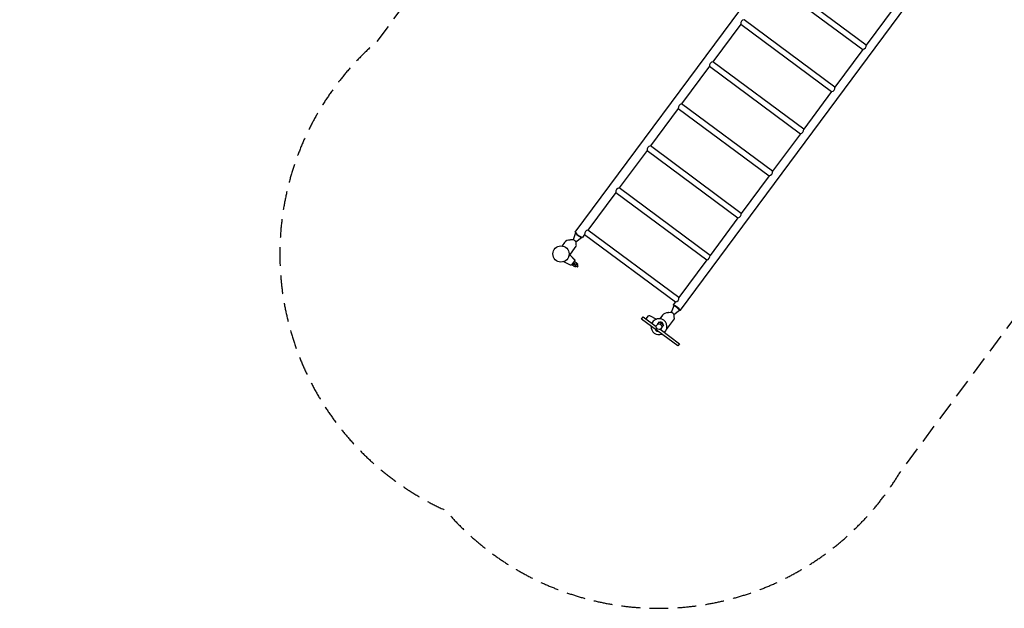
# Model space of a CAD drawing. Units: millimetres. Extents: x -5606 to 5103, y -5450 to 5171.
# Drawn here: x -5606 to 1066, y -5450 to -1461 of the extents above; entities that cross this region are included whole.
import ezdxf

# ---------------------------------------------------------------- set-up
doc = ezdxf.new("R2010")
doc.units = ezdxf.units.MM
doc.header["$LTSCALE"] = 20
doc.linetypes.add('HIDDEN', pattern=[9.525, 6.35, -3.175])
doc.layers.add('2d', color=230, linetype='CONTINUOUS')
doc.layers.add('EN-Safetyzone', color=93, linetype='HIDDEN')

msp = doc.modelspace()

# ---------------------------------------------------------------- linework, layer by layer
at = {"layer": '2d'}
for p, q in [((-1841.5, -2901), (-308.7, -835.3)), ((-1839.1, -2906.5), (-1856.7, -2952.3)), ((-1838.7, -2905.9), (-1839.1, -2906.5)), ((-1799.2, -2936.4), (-1798.4, -2935.2)), ((-1778.4, -2917.1), (-1793.4, -2937.4)), ((-1914.2, -2971.3), (-1931.2, -2994.2)), ((-1886, -3065.1), (-1834.6, -2995.9)), ((-1874.6, -2950.9), (-1878.1, -2955.6)), ((-1871, -2953.6), (-1874.6, -2950.9)), ((-1837.6, -2966.7), (-1799.2, -2936.4)), ((-1832.9, -3110), (-1845, -3101.1)), ((-1174.7, -3399.2), (-1192.3, -3445.3)), ((-1249.8, -3464.3), (-1267.4, -3488)), ((-1210.2, -3443.9), (-1213.7, -3448.6)), ((-1206.6, -3446.5), (-1210.2, -3443.9)), ((-1173.2, -3459.7), (-1134.5, -3429.2)), ((-1223.5, -3560.7), (-1170.2, -3488.9))]:
    msp.add_line(p, q, dxfattribs=at)
for points in [[(129.4, -1633.1), (-486.5, -1176.1, 0.396797), (-509.2, -1206.6), (106.8, -1663.6, 0.396797)], [(-82.1, -1918.2), (-698.1, -1461.2, 0.396797), (-720.7, -1491.7), (-104.8, -1948.7, 0.396797)], [(-293.7, -2203.3), (-909.6, -1746.3, 0.396797), (-932.3, -1776.8), (-316.3, -2233.8, 0.396797)], [(-505.2, -2488.4), (-1121.2, -2031.4, 0.396797), (-1143.8, -2061.9), (-527.8, -2518.9, 0.396797)], [(-716.7, -2773.5), (-1332.7, -2316.4, 0.396797), (-1355.3, -2347), (-739.4, -2804, 0.396797)], [(-928.3, -3058.6), (-1544.2, -2601.5, 0.396797), (-1566.9, -2632.1), (-950.9, -3089.1, 0.396797)], [(-1139.8, -3343.7), (-1755.8, -2886.6, 0.396797), (-1778.4, -2917.1), (-1162.5, -3374.2, 0.396797)], [(-1829.8, -3134.8, 1), (-1824.5, -3127.7), (-1838.3, -3117.5, 1), (-1843.6, -3124.6)]]:
    msp.add_lwpolyline(points, format="xyb", close=True, dxfattribs=at)
for points in [[(-1128.9, -3430.2), (404.4, -1363.7)], [(318.3, -1378.6), (129.4, -1633.1)], [(-720.7, -1491.7), (-909.6, -1746.3)], [(106.8, -1663.6), (-82.1, -1918.2)], [(-932.3, -1776.8), (-1121.2, -2031.4)], [(-104.8, -1948.7), (-293.7, -2203.3)], [(-1143.8, -2061.9), (-1332.7, -2316.4)], [(-316.3, -2233.8), (-505.2, -2488.4)], [(-1355.3, -2347), (-1544.2, -2601.5)], [(-527.8, -2518.9), (-716.7, -2773.5)], [(-1566.9, -2632.1), (-1755.8, -2886.6)], [(-739.4, -2804), (-928.3, -3058.6)], [(-1861.2, -3122.9), (-1849.1, -3131.9)], [(-950.9, -3089.1), (-1139.8, -3343.7)], [(-1162.5, -3374.2), (-1177.1, -3394)], [(-1266.5, -3559.1), (-1134.9, -3656.7), (-1146.2, -3672), (-1391.8, -3489.8), (-1380.5, -3474.5), (-1292.9, -3539.4)], [(-1328.1, -3540.6), (-1338.6, -3529.3)], [(-1281.1, -3524), (-1282.1, -3523.3), (-1270.8, -3508.1), (-1242.9, -3528.8), (-1254.2, -3544), (-1255.1, -3543.3)]]:
    msp.add_lwpolyline(points, dxfattribs=at)
for points in [[(-1878.8, -3055.4), (-1847.6, -3088.9, -0.36205), (-1847.2, -3095.3), (-1867.4, -3122.5, -0.38235), (-1874, -3123.8), (-1922.7, -3099.9)], [(-1877.8, -3054.1), (-1846.2, -3085.6, -0.36205), (-1845.6, -3092), (-1846.3, -3092.9)], [(-1859.9, -3112.4), (-1853.3, -3117.3, 1), (-1848.1, -3110.3), (-1854.7, -3105.4)], [(-1834.2, -3131.5), (-1837, -3135.4, -0.677884), (-1844.9, -3133.3)], [(-1828.9, -3124.5), (-1826.1, -3120.6, 0.677884), (-1830.4, -3113.7)], [(-1360.9, -3489), (-1344.7, -3467.4, -0.38235), (-1338.1, -3466.1), (-1290.1, -3490.1)]]:
    msp.add_lwpolyline(points, format="xyb", dxfattribs=at)
for centre, radius in [((-1938.5, -3048.7), 55), ((-1274.1, -3541.7), 19)]:
    msp.add_circle(centre, radius, dxfattribs=at)
for centre, radius, start, end in [((-1838.5, -2901.6), 3.12, 167.90687, 220.71028), ((-1737.3, -2808.2), 140.8, 222.66887, 246.50709), ((-1755.7, -2833.1), 112.1, 221.55798, 247.13461), ((-1882.6, -2994.7), 39.4, 83.48082, 143.42434), ((-1861.7, -2978.8), 26.9, 344.17479, 110.27297), ((-1848.4, -2992.6), 14.2, 346.38655, 26.84148), ((-1232.8, -3520.6), 138.3, 41.08428, 66.26636), ((-1160.3, -3389.3), 17.5, 195.54778, 214.65181), ((-1226.5, -3510.4), 122.7, 41.44884, 64.99725), ((-1218.2, -3487.7), 39.4, 83.48082, 143.42434), ((-1197.3, -3471.8), 26.9, 344.17479, 110.27297), ((-1129.6, -3417.9), 12.3, 246.39393, 273.03125), ((-1274.1, -3541.7), 54, 313.32465, 153.52402), ((-1264.1, -3528.3), 17.5, 7.83965, 99.00903), ((-1184, -3485.6), 14.2, 346.38655, 26.84148), ((-1274.1, -3541.7), 54, 175.23127, 291.61741), ((-1284, -3555), 16.9, 188.18461, 278.66407)]:
    msp.add_arc(centre, radius, start, end, dxfattribs=at)
for centre, start_param, end_param in [((-1853.1, -3112), 2.562336, 3.141593), ((-1853.1, -3112), 0, 0.579257), ((-1841, -3121), 3.141593, 4.382932), ((-1841, -3121), 5.041846, 6.283185)]:
    msp.add_ellipse(centre, major_axis=(8.1, 10.9), ratio=0.707106, start_param=start_param, end_param=end_param, dxfattribs=at)
at = {"layer": 'EN-Safetyzone', "flags": 128}
msp.add_lwpolyline([(1738.9, -2928.7), (4354.7, -1136.5, 0.265445), (5103, 173.7), (5088.3, 570.1, 0.372377), (3786.8, 2075.3), (2232.3, 2302.2, 0.916013), (-883.2, 4490.7), (-1183.9, 4267.6, 0.106942), (-1782.6, 3996.2), (-2446.4, 3503.6, 0.016905), (-2528.6, 3438.2, 0.226372), (-3784.3, 3134), (-4374.1, 3221.5, 0.412906), (-5509.4, 2383.5), (-5594.7, 1825.8, 0.408392), (-4777.1, 689.3), (-4212.7, 591.5, 0.22269), (-3152.3, -112.9), (-2591.4, -196.6, 0.04593), (-2529.1, -723), (-3186.6, -1609.5, 0.547458), (-2721.5, -4785.3, 0.509929), (357.3, -4531.8), (1499.2, -2992.9)], format="xyb", close=True, dxfattribs=at)

doc.saveas('drawing.dxf')
